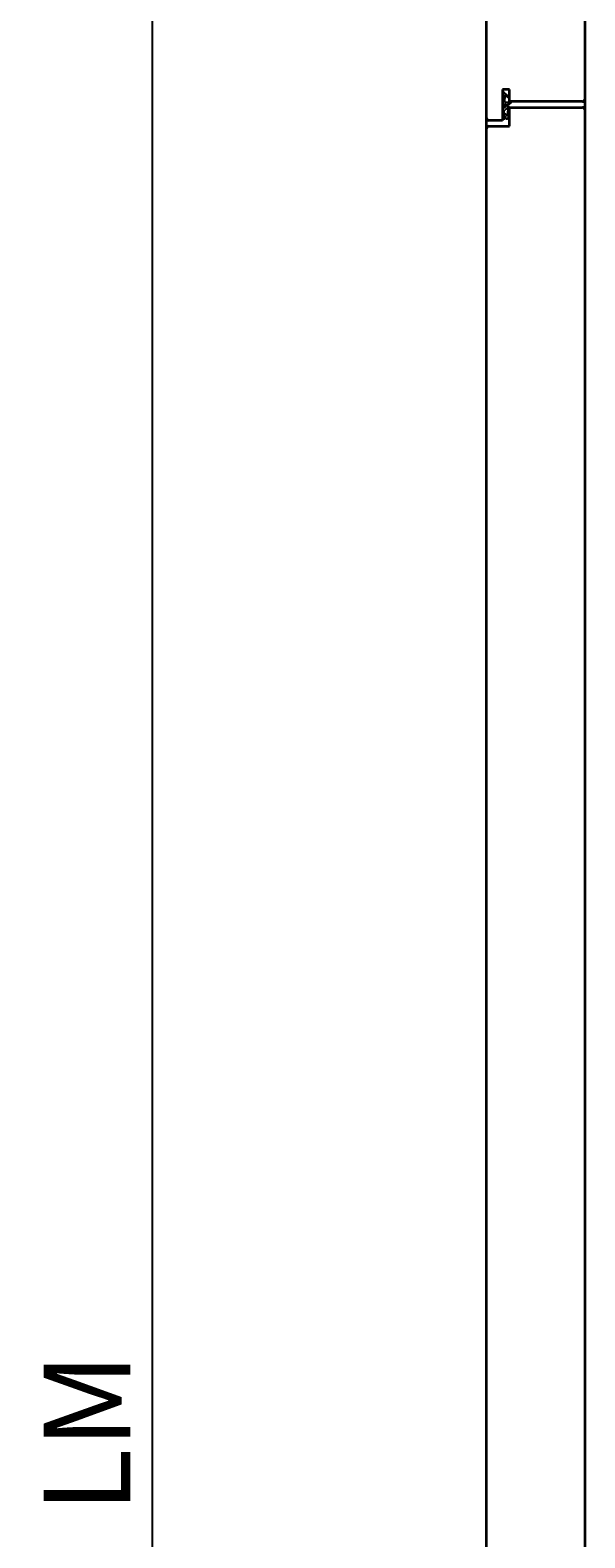
# Model space of a CAD drawing. Units: millimetres. Extents: x 1788 to 15614, y -235 to 7014.
# Drawn here: x 4613 to 4996, y 4491 to 5535 of the extents above; entities that cross this region are included whole.
import ezdxf

# ---------------------------------------------------------------- set-up
doc = ezdxf.new("R2010")
doc.units = ezdxf.units.MM
doc.header["$PDMODE"] = 34
doc.header["$PDSIZE"] = 5
doc.layers.get('0').update_dxf_attribs({"true_color": 0x939598})
doc.layers.add('Z_Bemaßung-Blau 0.10', color=150, linetype='Continuous')
doc.layers.add('Z_Beschlag-Grau 0.10', color=8, linetype='Continuous')
doc.layers.add('Z_Kontur-Magenta 0.35', color=6, linetype='Continuous', lineweight=35)
doc.styles.add('DIN', font='txt', dxfattribs={"height": 2})
doc.styles.get("Standard").update_dxf_attribs({"font": 'arial.ttf', "height": 2.5})
doc.dimstyles.new('Bem_Automatisch', dxfattribs={"dimtxt": 2.5, "dimasz": 1, "dimexe": 0.75, "dimexo": 0.75, "dimgap": 0.5, "dimtad": 1, "dimdec": 0, "dimtxsty": 'Standard', "dimblk": 'ARCHTICK', "dimcen": 0, "dimclrd": 256, "dimclre": 256, "dimclrt": 256, "dimadec": 0, "dimazin": 0, "dimtfac": 1, "dimtdec": 0, "dimtmove": 1, "dimatfit": 2, "dimfxl": 2, "dimfxlon": 1, "dimtolj": 1, "dimtzin": 0, "dimlwd": -1, "dimlwe": -1, "dimarcsym": 0})

# ---------------------------------------------------------------- blocks, each defined once
blk = doc.blocks.new('_ArchTick')
at = {"color": 0, "linetype": 'ByBlock', "const_width": 0.15}
blk.add_lwpolyline([(-0.5, -0.5), (0.5, 0.5)], dxfattribs=at)
blk = doc.blocks.new('*D23')
at = {"layer": 'Defpoints', "color": 0, "transparency": 16777216}
for p in [(4933.6, 5663.4), (4697.1, 3463.7), (4962.3, 3463.7)]:
    blk.add_point(p, dxfattribs=at)
at = {"layer": 'Z_Bemaßung-Blau 0.10', "transparency": 16777216}
for p, q in [((4757.1, 5663.4), (4674.6, 5663.4)), ((4697.1, 5663.4), (4697.1, 3463.7)), ((4757.1, 3463.7), (4674.6, 3463.7))]:
    blk.add_line(p, q, dxfattribs=at)
at = {"layer": 'Z_Bemaßung-Blau 0.10', "transparency": 16777216, "xscale": 30, "yscale": 30, "zscale": 30}
for p, rotation in [((4697.1, 5663.4), 90), ((4697.1, 3463.7), 270)]:
    blk.add_blockref('_ArchTick', p, dxfattribs=dict(at, rotation=rotation))
at = {"layer": 'Z_Bemaßung-Blau 0.10', "transparency": 16777216, "insert": (4652.1, 4563.6), "char_height": 60, "attachment_point": 5, "rotation": 90, "style": 'DIN'}
blk.add_mtext('\\A1;LM', dxfattribs=at)

msp = doc.modelspace()

# ---------------------------------------------------------------- linework, layer by layer
at = {"layer": 'Z_Beschlag-Grau 0.10', "color": 0}
for p, q in [((4939.34, 5484.22), (4939.34, 5490.53)), ((4944.34, 5488.11), (4940.69, 5491.17)), ((4939.34, 5473.22), (4939.34, 5484.15)), ((4942.43, 5480.4), (4940.43, 5478.46)), ((4940.84, 5483.5), (4941.79, 5483.5)), ((4940.84, 5480.57), (4940.84, 5483.5)), ((4940.96, 5489.48), (4940.88, 5484.68)), ((4940.88, 5484.68), (4944.4, 5484.66)), ((4941.13, 5489.62), (4941.11, 5489.62)), ((4943.98, 5487.39), (4941.22, 5489.59)), ((4941.79, 5483.5), (4941.74, 5482.59)), ((4943.1, 5483.56), (4942.42, 5481.66)), ((4943.71, 5481.66), (4942.42, 5481.66)), ((4943.2, 5479.93), (4942.7, 5475.2)), ((4943.1, 5483.56), (4944.39, 5483.58)), ((4943.74, 5476.64), (4944.21, 5481.11)), ((4944.34, 5488.11), (4943.98, 5487.39)), ((4945.36, 5484.57), (4945.36, 5485.03)), ((4939.34, 5473.22), (4941.12, 5473.22)), ((4940.43, 5478.46), (4940.43, 5474.45)), ((4940.43, 5474.45), (4940.98, 5477.02)), ((4941.12, 5473.22), (4940.85, 5474.89)), ((4940.85, 5474.89), (4942.03, 5473.22)), ((4940.98, 5477.02), (4942.52, 5475.15)), ((4942.03, 5473.22), (4942.79, 5473.22)), ((4942.91, 5473.29), (4944.33, 5475.52)), ((4943.36, 5475.45), (4943.57, 5476.57)), ((4943.69, 5475.8), (4943.36, 5475.45)), ((4943.57, 5476.57), (4943.74, 5476.64)), ((4944.17, 5475.88), (4943.69, 5475.8)), ((4944.33, 5475.52), (4944.17, 5475.88))]:
    msp.add_line(p, q, dxfattribs=at)
for centre, radius, start, end in [((4940.16, 5490.54), 0.82, 49.85346, 180.67283), ((4938.54, 5484.22), 0.8, 355.40113, 359.98761), ((4939.22, 5482.61), 2.61, 308.27548, 324.0186), ((4941.11, 5489.47), 0.15, 90.59556, 179.00555), ((4941.13, 5489.47), 0.15, 51.46253, 90.59556), ((4939.49, 5482.42), 2.27, 324.04174, 344.04326), ((4939.65, 5482.37), 2.11, 344.15467, 5.1944), ((4942.7, 5479.98), 0.5, 353.96651, 122.88938), ((4943.71, 5481.16), 0.5, 354.0716, 89.98761), ((4944.36, 5484.57), 0.995, 271.49505, 359.98761), ((4944.38, 5486.14), 1.47, 270.58574, 311.45152), ((4942.6, 5475.21), 0.1, 219.48153, 353.96651), ((4942.79, 5473.37), 0.15, 269.98761, 327.68603)]:
    msp.add_arc(centre, radius, start, end, dxfattribs=at)
at = {"layer": 'Z_Kontur-Magenta 0.35'}
for p, q in [((4944.34, 5493.53), (4939.34, 5493.53)), ((4939.34, 5493.53), (4939.34, 5472.03)), ((4944.34, 5485.03), (4944.34, 5493.53)), ((4994.84, 5485.03), (4944.34, 5485.03)), ((4944.34, 5468.03), (4944.34, 5481.03)), ((4944.34, 5481.03), (4994.84, 5481.03)), ((4939.34, 5472.03), (4929.84, 5472.03)), ((4929.84, 5468.03), (4944.34, 5468.03))]:
    msp.add_line(p, q, dxfattribs=at)
for points in [[(4929.04, 3473.73), (4928.34, 3474.43), (4928.34, 5657.93)], [(4996.34, 5657.93), (4996.34, 3474.43), (4995.64, 3473.73), (4929.04, 3473.73)]]:
    msp.add_lwpolyline(points, dxfattribs=at)
for centre, start, end in [((4994.84, 5486.53), 270, 0), ((4994.84, 5479.53), 0, 90), ((4929.84, 5473.53), 180, 270), ((4929.84, 5466.53), 90, 180)]:
    msp.add_arc(centre, 1.5, start, end, dxfattribs=at)

# ---------------------------------------------------------------- dimensions: what is measured, and where the dimension line sits
at = {"layer": 'Z_Bemaßung-Blau 0.10'}
dim = msp.add_linear_dim(base=(4697.09, 3463.73), p1=(4933.59, 5663.43), p2=(4962.34, 3463.73), angle=90, text='LM', dimstyle='Bem_Automatisch', override={"dimscale": 0, "dimpost": '<>', "dimtxsty": 'DIN', "dimtix": 0, "dimtofl": 1, "dimtmove": 1, "dimatfit": 2}, dxfattribs=at)
dim.commit()
dim.dimension.update_dxf_attribs({"geometry": '*D23', "text_midpoint": (4652.09, 4563.58)})

doc.saveas('drawing.dxf')
